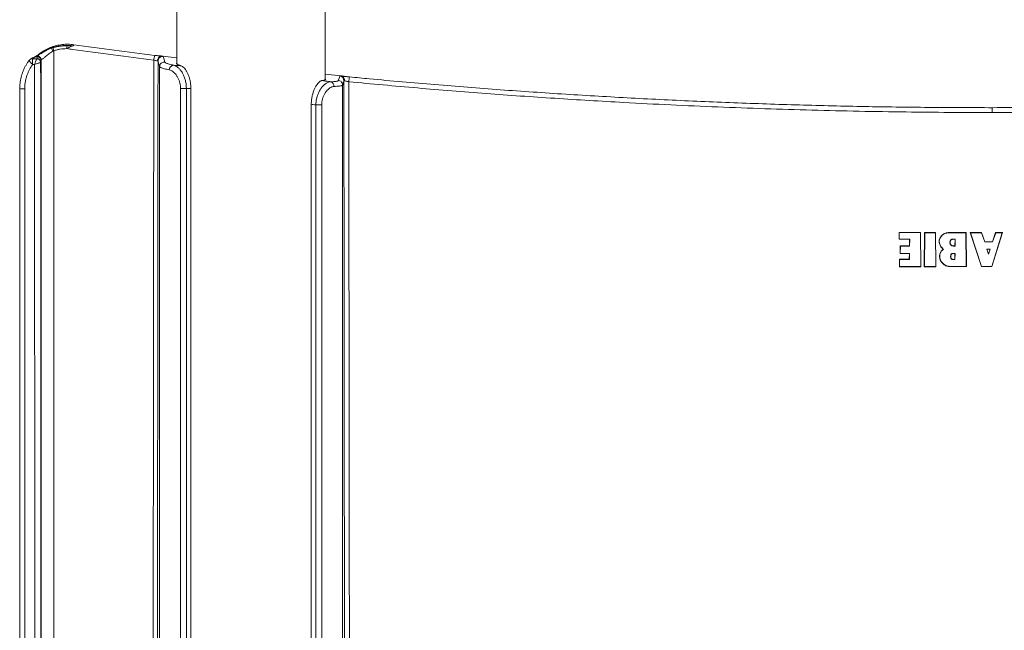
# Model space of a CAD drawing. Units: millimetres. Extents: x -1132 to 1407, y -1151 to 1364.
# Drawn here: x -62 to 150, y 1081 to 1213 of the extents above; entities that cross this region are included whole.
import ezdxf

# ---------------------------------------------------------------- set-up
doc = ezdxf.new("R2010")
doc.units = ezdxf.units.MM

msp = doc.modelspace()

# ---------------------------------------------------------------- linework, layer by layer
at = {"color": 7, "linetype": 'Continuous', "lineweight": 0}
for p, q in [((-28.26, 1241.29), (-28.26, 1203.61)), ((3.74, 1200.21), (3.74, 1241.29)), ((-50.53, 1207.78), (-50.53, 1207.78)), ((-58.59, 1205.34), (-58.58, 1205.34)), ((-58.22, 1205.59), (-58.2, 1205.61)), ((-58.16, 1205.64), (-58.2, 1205.61)), ((-55.35, 1207.05), (-55.03, 1207.15)), ((-54.86, 1205.5), (-54.86, 1206.48)), ((-28.26, 1204.94), (-31.38, 1205.32)), ((-59.4, 1204.77), (-59.4, 1204.76)), ((-58.4, 1205.17), (-58.67, 1205.19)), ((-58.41, 1205.23), (-58.5, 1205.3)), ((-58.49, 1204.76), (-58.48, 1204.76)), ((-58.48, 1204.76), (-58.4, 1205.17)), ((-58.4, 1205.17), (-58.41, 1205.23)), ((-57.69, 1203.96), (-57.7, 1203.96)), ((-57.6, 1204.37), (-57.69, 1203.96)), ((-57.59, 1204.43), (-57.6, 1204.37)), ((-57.58, 1204.51), (-57.59, 1204.43)), ((-28.36, 1203.74), (-28.26, 1203.78)), ((-32.01, 914.39), (-32.01, 1203.05)), ((-32.01, 1203.05), (-32.01, 1203.05)), ((7.16, 1201.05), (3.74, 1201.39)), ((3.74, 1200.38), (3.84, 1200.33)), ((7.49, 914.39), (7.49, 1199.07)), ((7.49, 1199.07), (7.49, 1199.07)), ((-62.21, 1198.54), (-62.21, 1198.32)), ((-27.49, 918.52), (-27.49, 1198.36)), ((-26.23, 1198.36), (-27.49, 1198.36)), ((-26.23, 1198.36), (-26.23, 918.52)), ((-25.26, 1198.3), (-26.23, 1198.36)), ((-25.26, 918.51), (-25.26, 1198.3)), ((0.74, 918.51), (0.74, 1194.92)), ((1.72, 918.52), (1.72, 1194.78)), ((2.98, 1194.78), (1.72, 1194.78)), ((2.98, 1194.78), (2.98, 918.52)), ((127.63, 1165.81), (127.65, 1167.29)), ((127.65, 1167.29), (132.29, 1167.28)), ((127.65, 1167.29), (127.69, 1167.25)), ((127.67, 1165.85), (127.69, 1167.25)), ((127.69, 1167.25), (132.25, 1167.24)), ((132.29, 1167.28), (132.25, 1167.24)), ((132.25, 1167.24), (132.33, 1159.95)), ((132.29, 1167.28), (132.37, 1159.91)), ((133.08, 1159.91), (133.16, 1167.27)), ((133.12, 1159.95), (133.2, 1167.24)), ((133.16, 1167.27), (135.53, 1167.27)), ((133.16, 1167.27), (133.2, 1167.24)), ((133.2, 1167.24), (135.49, 1167.23)), ((135.53, 1167.27), (135.49, 1167.23)), ((135.49, 1167.23), (135.57, 1159.95)), ((135.53, 1167.27), (135.61, 1159.91)), ((138.42, 1167.27), (142.09, 1167.26)), ((138.42, 1167.27), (138.42, 1167.23)), ((138.42, 1167.23), (142.05, 1167.22)), ((142.09, 1167.26), (142.05, 1167.22)), ((142.05, 1167.22), (142.13, 1159.96)), ((142.09, 1167.26), (142.17, 1159.92)), ((142.99, 1167.26), (145.47, 1167.26)), ((145.4, 1159.92), (142.99, 1167.26)), ((142.99, 1167.26), (143.05, 1167.22)), ((143.05, 1167.22), (145.44, 1167.22)), ((145.43, 1159.96), (143.05, 1167.22)), ((145.47, 1167.26), (145.44, 1167.22)), ((145.44, 1167.22), (146.13, 1165.25)), ((145.47, 1167.26), (146.16, 1165.29)), ((149.9, 1167.22), (147.66, 1159.96)), ((149.95, 1167.26), (147.69, 1159.92)), ((147.82, 1165.29), (148.47, 1167.26)), ((147.84, 1165.25), (148.5, 1167.22)), ((148.47, 1167.26), (149.95, 1167.26)), ((148.47, 1167.26), (148.5, 1167.22)), ((148.5, 1167.22), (149.9, 1167.22)), ((149.95, 1167.26), (149.9, 1167.22)), ((127.63, 1165.81), (127.67, 1165.85)), ((129.9, 1165.81), (127.63, 1165.81)), ((129.94, 1165.85), (127.67, 1165.85)), ((129.88, 1164.39), (129.9, 1165.81)), ((129.9, 1165.81), (129.94, 1165.85)), ((129.92, 1164.35), (129.94, 1165.85)), ((136.26, 1165.36), (136.31, 1165.36)), ((136.53, 1166.19), (136.56, 1166.17)), ((138.63, 1165), (138.63, 1165.29)), ((138.67, 1165.29), (138.63, 1165.29)), ((138.67, 1165.01), (138.63, 1165)), ((138.67, 1165.01), (138.67, 1165.29)), ((139.25, 1165.87), (139.76, 1165.87)), ((139.25, 1165.83), (139.25, 1165.87)), ((139.25, 1165.83), (139.72, 1165.83)), ((139.72, 1165.83), (139.71, 1164.38)), ((139.72, 1165.83), (139.76, 1165.87)), ((139.76, 1165.87), (139.75, 1164.34)), ((146.16, 1165.29), (146.13, 1165.25)), ((146.13, 1165.25), (147.84, 1165.25)), ((146.16, 1165.29), (147.82, 1165.29)), ((147.82, 1165.29), (147.84, 1165.25)), ((127.86, 1162.72), (127.88, 1164.4)), ((127.88, 1164.4), (129.88, 1164.39)), ((127.88, 1164.4), (127.92, 1164.36)), ((127.9, 1162.76), (127.92, 1164.36)), ((127.92, 1164.36), (129.92, 1164.35)), ((129.88, 1164.39), (129.92, 1164.35)), ((137.18, 1163.68), (137.25, 1163.68)), ((139.39, 1164.38), (139.39, 1164.34)), ((139.71, 1164.38), (139.39, 1164.38)), ((139.75, 1164.34), (139.39, 1164.34)), ((139.71, 1164.38), (139.75, 1164.34)), ((146.97, 1162.62), (146.59, 1163.72)), ((146.59, 1163.72), (147.34, 1163.72)), ((146.61, 1163.68), (147.28, 1163.68)), ((147.28, 1163.68), (146.95, 1162.68)), ((147.34, 1163.72), (146.97, 1162.62)), ((147.28, 1163.68), (147.34, 1163.72)), ((127.7, 1159.9), (127.72, 1161.51)), ((127.72, 1161.51), (129.85, 1161.51)), ((127.72, 1161.51), (127.76, 1161.47)), ((127.74, 1159.94), (127.76, 1161.47)), ((127.76, 1161.47), (129.89, 1161.47)), ((127.86, 1162.72), (127.9, 1162.76)), ((129.86, 1162.72), (127.86, 1162.72)), ((129.9, 1162.76), (127.9, 1162.76)), ((129.85, 1161.51), (129.86, 1162.72)), ((129.85, 1161.51), (129.89, 1161.47)), ((129.86, 1162.72), (129.9, 1162.76)), ((129.89, 1161.47), (129.9, 1162.76)), ((136.42, 1161.76), (136.46, 1161.76)), ((138.84, 1162.41), (138.8, 1162.42)), ((138.85, 1161.8), (138.81, 1161.79)), ((139.25, 1162.78), (139.73, 1162.78)), ((139.25, 1162.74), (139.25, 1162.78)), ((139.25, 1162.74), (139.69, 1162.74)), ((139.25, 1161.49), (139.25, 1161.45)), ((139.67, 1161.49), (139.25, 1161.49)), ((139.71, 1161.45), (139.25, 1161.45)), ((139.69, 1162.74), (139.67, 1161.49)), ((139.67, 1161.49), (139.71, 1161.45)), ((139.69, 1162.74), (139.73, 1162.78)), ((139.73, 1162.78), (139.71, 1161.45)), ((127.7, 1159.9), (127.74, 1159.94)), ((132.37, 1159.91), (127.7, 1159.9)), ((132.33, 1159.95), (127.74, 1159.94)), ((132.37, 1159.91), (132.33, 1159.95)), ((133.08, 1159.91), (133.12, 1159.95)), ((135.61, 1159.91), (133.08, 1159.91)), ((135.57, 1159.95), (133.12, 1159.95)), ((135.61, 1159.91), (135.57, 1159.95)), ((142.13, 1159.96), (138.72, 1159.96)), ((138.72, 1159.92), (138.72, 1159.96)), ((142.17, 1159.92), (138.72, 1159.92)), ((142.17, 1159.92), (142.13, 1159.96)), ((145.4, 1159.92), (145.43, 1159.96)), ((147.69, 1159.92), (145.4, 1159.92)), ((147.66, 1159.96), (145.43, 1159.96)), ((147.69, 1159.92), (147.66, 1159.96))]:
    msp.add_line(p, q, dxfattribs=at)
at = {"color": 7, "linetype": 'Continuous', "lineweight": 0, "flags": 128}
for points in [[(-58.99, 1203.52), (-59.03, 1203.52), (-59.41, 1203.52)], [(-31.23, 1205.25), (-31.19, 1205.1), (-31.03, 1204.52), (-30.89, 1204.04)], [(6.59, 1200.06), (6.63, 1200.2), (6.8, 1200.74), (6.88, 1201)], [(147.74, 1193.15), (147.74, 1193.36), (147.74, 1193.56), (147.74, 1193.74), (147.74, 1193.9), (147.74, 1194.03), (147.74, 1194.13), (147.74, 1194.18), (147.74, 1194.19)]]:
    msp.add_lwpolyline(points, dxfattribs=at)
at = {"color": 7, "linetype": 'Continuous', "lineweight": 0}
for centre, radius, start, end in [((-45.37, 1207.03), 6.65, 175.4834, 180.8279), ((-61.4, 1212.58), 8.19, 317.5443, 318.4248), ((-18.22, 1221.31), 39.77, 201.012, 202.0599), ((-59.41, 1203.77), 0.992, 89.6057, 143.0364), ((-59.11, 1209.25), 4.08, 276.1536, 279.828), ((-58.5, 1203.95), 0.806, 0.3515, 88.9957), ((-58.48, 1203.96), 0.8, 0.1724, 90.0008), ((-58.39, 1204.43), 0.799, 0.3133, 91.5367), ((-58.4, 1204.37), 0.8, 0.1707, 90.0025), ((-31.35, 1204.25), 1, 83.2301, 179.8206), ((-28.94, 1202.35), 0.99, 91.4288, 180.0763), ((4.72, 1198.83), 0.968, 357.3824, 78.5379), ((6.78, 1200.01), 1, 0.1493, 84.7128), ((-61.4, 1204.7), 6.43, 262.6919, 272.4152)]:
    msp.add_arc(centre, radius, start, end, dxfattribs=at)
at = {"color": 8, "linetype": 'Continuous', "lineweight": 0}
for centre, radius, start, end in [((-50.16, 1207.51), 0.463, 143.4896, 176.7565), ((-29.75, 1204.29), 3.52, 160.2118, 177.3131), ((-59.41, 1203.79), 0.977, 89.2718, 122.1694), ((13.31, 1199.64), 4.47, 164.6318, 178.0497)]:
    msp.add_arc(centre, radius, start, end, dxfattribs=at)
at = {"color": 7, "linetype": 'Continuous', "lineweight": 0}
for points, knots in [([(-50.53, 1207.78), (-50.73, 1207.8), (-51.14, 1207.85), (-51.76, 1207.88), (-52.4, 1207.87), (-53.03, 1207.81), (-53.66, 1207.72), (-54.28, 1207.59), (-54.89, 1207.42), (-55.48, 1207.21), (-56.07, 1206.96), (-56.63, 1206.67), (-57.18, 1206.35), (-57.6, 1206.08), (-57.82, 1205.9), (-57.88, 1205.86)], [0, 0, 0, 0, 0.076973, 0.158383, 0.239957, 0.321572, 0.403101, 0.484442, 0.565367, 0.646031, 0.727197, 0.808596, 0.890192, 0.971948, 1, 1, 1, 1]), ([(-55.27, 1207.14), (-55.05, 1207.2), (-54.51, 1207.34), (-53.63, 1207.51), (-52.63, 1207.6), (-51.62, 1207.62), (-50.95, 1207.56), (-50.62, 1207.53)], [0, 0, 0, 0, 0.146964, 0.360258, 0.575268, 0.786811, 1, 1, 1, 1]), ([(-55.03, 1207.15), (-54.79, 1207.21), (-54.3, 1207.33), (-53.54, 1207.45), (-52.78, 1207.53), (-52.26, 1207.55), (-52.01, 1207.55)], [0, 0, 0, 0, 0.2477746, 0.4955547, 0.7477768, 1, 1, 1, 1]), ([(-50.62, 1207.53), (-50.63, 1207.53), (-50.79, 1207.48), (-51.12, 1207.37), (-51.58, 1207.16), (-51.88, 1207.01), (-52.03, 1206.93)], [0, 0, 0, 0, 0.014655, 0.347555, 0.689704, 1, 1, 1, 1]), ([(-52.01, 1207.55), (-51.86, 1207.55), (-51.41, 1207.55), (-50.95, 1207.55), (-50.63, 1207.53), (-50.62, 1207.53)], [0, 0, 0, 0, 0.307528, 0.983898, 1, 1, 1, 1]), ([(-50.53, 1207.78), (-47.62, 1207.38), (-41.8, 1206.59), (-35.98, 1205.85), (-33.06, 1205.48)], [0, 0, 0, 0, 0.4999871, 1, 1, 1, 1]), ([(-58.6, 1205.35), (-58.72, 1205.29), (-59.01, 1205.15), (-59.43, 1204.92), (-59.75, 1204.73), (-59.91, 1204.63), (-59.93, 1204.61)], [0, 0, 0, 0, 0.250595, 0.589252, 0.941949, 1, 1, 1, 1]), ([(-58.23, 1205.59), (-58.26, 1205.56), (-58.37, 1205.48), (-58.49, 1205.4), (-58.57, 1205.36), (-58.58, 1205.35)], [0, 0, 0, 0, 0.294195, 0.861266, 1, 1, 1, 1]), ([(-58.5, 1205.3), (-58.51, 1205.31), (-58.53, 1205.32), (-58.49, 1205.36), (-58.38, 1205.42), (-58.25, 1205.49), (-58.08, 1205.59), (-57.88, 1205.7), (-57.65, 1205.84), (-57.36, 1206.02), (-56.99, 1206.24), (-56.48, 1206.54), (-55.93, 1206.83), (-55.54, 1206.98), (-55.35, 1207.05)], [0, 0, 0, 0, 0.080882, 0.161703, 0.239342, 0.316912, 0.353395, 0.430532, 0.507735, 0.540599, 0.654466, 0.768544, 0.884327, 1, 1, 1, 1]), ([(-58.5, 1205.3), (-58.45, 1205.3), (-58.33, 1205.31), (-58.16, 1205.28), (-58, 1205.22), (-57.86, 1205.12), (-57.74, 1204.99), (-57.65, 1204.84), (-57.59, 1204.68), (-57.58, 1204.57), (-57.58, 1204.51)], [0, 0, 0, 0, 0.125015, 0.250014, 0.375011, 0.500009, 0.625003, 0.750004, 0.875002, 1, 1, 1, 1]), ([(-55.08, 1206.37), (-55.23, 1206.29), (-55.51, 1206.12), (-55.9, 1205.82), (-56.27, 1205.52), (-56.61, 1205.23), (-56.91, 1204.99), (-57.15, 1204.81), (-57.35, 1204.68), (-57.49, 1204.59), (-57.56, 1204.55), (-57.58, 1204.51), (-57.58, 1204.51), (-57.58, 1204.51)], [0, 0, 0, 0, 0.112713, 0.225667, 0.344375, 0.462969, 0.561263, 0.659408, 0.754863, 0.850336, 0.925148, 0.999986, 1, 1, 1, 1]), ([(-54.86, 1206.48), (-54.86, 1206.48), (-54.94, 1206.46), (-55.01, 1206.42), (-55.08, 1206.37)], [0, 0, 0, 0, 0.000244, 1, 1, 1, 1]), ([(-55.03, 1207.15), (-55.02, 1207.11), (-55.01, 1207.03), (-54.97, 1206.86), (-54.92, 1206.68), (-54.88, 1206.55), (-54.86, 1206.48)], [0, 0, 0, 0, 0.250005, 0.499999, 0.750002, 1, 1, 1, 1]), ([(-52.03, 1206.93), (-52.26, 1206.93), (-52.74, 1206.91), (-53.45, 1206.82), (-54.16, 1206.69), (-54.62, 1206.55), (-54.86, 1206.48)], [0, 0, 0, 0, 0.247113, 0.494235, 0.747109, 1, 1, 1, 1]), ([(-54.86, 1205.5), (-54.85, 1190.15), (-54.84, 1159.44), (-54.83, 1113.41), (-54.82, 1067.38), (-54.81, 1036.72), (-54.8, 1021.39)], [0, 0, 0, 0, 0.2499999, 0.4999999, 0.7499999, 1, 1, 1, 1]), ([(-33.27, 1204.46), (-36.19, 1204.83), (-42.02, 1205.57), (-48.27, 1206.41), (-51.6, 1206.87), (-52.03, 1206.93)], [0, 0, 0, 0, 0.4660805, 0.9321851, 1, 1, 1, 1]), ([(-32.78, 1205.45), (-32.82, 1205.45), (-32.92, 1205.46), (-33.01, 1205.48), (-33.07, 1205.48)], [0, 0, 0, 0, 0.438909, 1, 1, 1, 1]), ([(-31.49, 1205.33), (-31.51, 1205.33), (-31.54, 1205.33), (-31.64, 1205.34), (-31.77, 1205.35), (-31.94, 1205.36), (-32.15, 1205.38), (-32.38, 1205.4), (-32.6, 1205.43), (-32.73, 1205.44), (-32.78, 1205.45)], [0, 0, 0, 0, 0.085104, 0.204314, 0.33377, 0.474565, 0.620729, 0.769054, 0.920096, 1, 1, 1, 1]), ([(-31.44, 1205.33), (-31.54, 1205.33), (-31.74, 1205.32), (-32.03, 1205.17), (-32.26, 1204.94), (-32.41, 1204.65), (-32.44, 1204.43), (-32.44, 1204.32), (-32.44, 1204.32)], [0, 0, 0, 0, 0.202292, 0.404592, 0.606744, 0.808997, 0.991399, 1, 1, 1, 1]), ([(-31.44, 1205.33), (-31.41, 1205.32), (-31.34, 1205.3), (-31.26, 1205.27), (-31.24, 1205.25), (-31.23, 1205.25)], [0, 0, 0, 0, 0.221614, 0.605237, 1, 1, 1, 1]), ([(-31.38, 1205.32), (-31.39, 1205.32), (-31.41, 1205.33), (-31.43, 1205.33), (-31.44, 1205.33)], [0, 0, 0, 0, 0.675984, 1, 1, 1, 1]), ([(-60.2, 1204.37), (-60.24, 1204.31), (-60.41, 1204.09), (-60.68, 1203.67), (-61.01, 1203.12), (-61.29, 1202.55), (-61.54, 1201.96), (-61.75, 1201.36), (-61.93, 1200.75), (-62.06, 1200.12), (-62.15, 1199.49), (-62.2, 1198.96), (-62.21, 1198.65), (-62.21, 1198.54)], [0, 0, 0, 0, 0.032999, 0.134913, 0.236925, 0.339015, 0.441185, 0.543259, 0.64467, 0.746073, 0.847559, 0.94913, 1, 1, 1, 1]), ([(-59.41, 1203.52), (-59.64, 1203.18), (-60, 1202.65), (-60.36, 1201.89), (-60.62, 1201.26), (-60.83, 1200.58), (-61, 1199.83), (-61.11, 1199.06), (-61.12, 1198.54), (-61.13, 1198.28)], [0, 0, 0, 0, 0.223299, 0.337329, 0.451361, 0.586434, 0.721504, 0.860753, 1, 1, 1, 1]), ([(-59.41, 1203.52), (-59.41, 1203.53), (-59.49, 1203.6), (-59.67, 1203.76), (-59.9, 1203.98), (-60.08, 1204.18), (-60.19, 1204.32), (-60.2, 1204.35), (-60.2, 1204.37)], [0, 0, 0, 0, 0.003982, 0.175545, 0.392716, 0.595491, 0.795165, 1, 1, 1, 1]), ([(-59.41, 1203.52), (-59.41, 1203.53), (-59.42, 1203.63), (-59.43, 1203.87), (-59.45, 1204.21), (-59.44, 1204.5), (-59.43, 1204.7), (-59.41, 1204.74), (-59.4, 1204.76)], [0, 0, 0, 0, 0.003983, 0.175563, 0.392704, 0.595459, 0.795137, 1, 1, 1, 1]), ([(-58.67, 1205.19), (-58.73, 1205.16), (-58.99, 1205.02), (-59.22, 1204.87), (-59.4, 1204.77)], [0, 0, 0, 0, 0.224319, 1, 1, 1, 1]), ([(-59.4, 1204.76), (-59.24, 1204.76), (-58.94, 1204.76), (-58.63, 1204.76), (-58.49, 1204.76)], [0, 0, 0, 0, 0.520285, 1, 1, 1, 1]), ([(-58.99, 1203.52), (-58.99, 1203.52), (-58.96, 1203.62), (-58.91, 1203.76), (-58.82, 1204.02), (-58.72, 1204.28), (-58.61, 1204.54), (-58.53, 1204.7), (-58.5, 1204.74), (-58.49, 1204.76)], [0, 0, 0, 0, 0.003786, 0.169039, 0.236096, 0.445102, 0.663152, 0.826032, 1, 1, 1, 1]), ([(-58.99, 1203.52), (-58.99, 1203.52), (-58.89, 1203.55), (-58.75, 1203.6), (-58.49, 1203.69), (-58.22, 1203.78), (-57.95, 1203.87), (-57.77, 1203.93), (-57.72, 1203.95), (-57.7, 1203.96)], [0, 0, 0, 0, 0.003794, 0.169041, 0.236094, 0.445104, 0.663155, 0.826035, 1, 1, 1, 1]), ([(-58.87, 958.85), (-58.87, 959.65), (-58.87, 963.63), (-58.88, 973.99), (-58.9, 989.93), (-58.92, 1011.19), (-58.93, 1034.59), (-58.95, 1060.13), (-58.96, 1085.68), (-58.98, 1111.24), (-58.98, 1136.81), (-58.99, 1160.71), (-58.99, 1182.95), (-58.99, 1196.66), (-58.99, 1203.52)], [0, 0, 0, 0, 0.009788, 0.048939, 0.127242, 0.205546, 0.309967, 0.414392, 0.518818, 0.623245, 0.72767, 0.832091, 0.916045, 1, 1, 1, 1]), ([(-57.69, 1203.96), (-57.68, 1195.79), (-57.68, 1179.44), (-57.68, 1154.92), (-57.67, 1130.4), (-57.66, 1105.9), (-57.65, 1081.39), (-57.64, 1056.89), (-57.62, 1032.39), (-57.6, 1007.9), (-57.58, 983.43), (-57.57, 967.12), (-57.56, 958.96)], [0, 0, 0, 0, 0.09996, 0.199922, 0.299885, 0.399847, 0.499806, 0.599844, 0.699883, 0.799923, 0.899963, 1, 1, 1, 1]), ([(-57.53, 1021.26), (-57.53, 1036.52), (-57.55, 1067.04), (-57.57, 1112.85), (-57.58, 1158.67), (-57.58, 1189.23), (-57.58, 1204.51)], [0, 0, 0, 0, 0.250011, 0.500005, 0.749996, 1, 1, 1, 1]), ([(-33.47, 1021.3), (-33.46, 1028.97), (-33.44, 1044.31), (-33.41, 1067.33), (-33.38, 1090.36), (-33.36, 1112.62), (-33.33, 1134.1), (-33.31, 1156.17), (-33.29, 1179.63), (-33.28, 1196.18), (-33.27, 1204.46)], [0, 0, 0, 0, 0.125756, 0.251512, 0.377276, 0.50304, 0.616053, 0.729068, 0.864533, 1, 1, 1, 1]), ([(-32.44, 1204.32), (-32.45, 1204.32), (-32.51, 1204.32), (-32.66, 1204.33), (-32.94, 1204.38), (-33.16, 1204.43), (-33.27, 1204.46)], [0, 0, 0, 0, 0.050638, 0.363334, 0.680078, 1, 1, 1, 1]), ([(-32.35, 1204.25), (-32.36, 1196.68), (-32.37, 1181.52), (-32.39, 1158.79), (-32.41, 1136.06), (-32.44, 1113.24), (-32.46, 1090.31), (-32.49, 1067.28), (-32.52, 1044.26), (-32.54, 1028.92), (-32.55, 1021.24)], [0, 0, 0, 0, 0.124134, 0.248268, 0.37241, 0.496551, 0.62241, 0.748268, 0.874134, 1, 1, 1, 1]), ([(-32.35, 1204.25), (-32.37, 1204.27), (-32.38, 1204.29), (-32.43, 1204.31), (-32.44, 1204.32)], [0, 0, 0, 0, 0.826109, 1, 1, 1, 1]), ([(-32.01, 1203.05), (-32.01, 1203.05), (-32.01, 1203.05), (-32.18, 1203.65), (-32.35, 1204.25)], [0, 0, 0, 0, 0.000003, 1, 1, 1, 1]), ([(-30.89, 1204.04), (-30.9, 1204.04), (-31.01, 1204.05), (-31.24, 1204.04), (-31.54, 1203.91), (-31.8, 1203.69), (-31.97, 1203.39), (-31.99, 1203.16), (-32.01, 1203.05)], [0, 0, 0, 0, 0.025461, 0.200904, 0.400683, 0.600457, 0.800232, 1, 1, 1, 1]), ([(-30.89, 1204.04), (-30.87, 1204.01), (-30.84, 1203.94), (-30.62, 1203.82), (-30.32, 1203.71), (-29.96, 1203.59), (-29.51, 1203.47), (-29.14, 1203.38), (-28.96, 1203.34)], [0, 0, 0, 0, 0.19704, 0.396547, 0.54526, 0.693974, 0.846987, 1, 1, 1, 1]), ([(-28.96, 1203.34), (-28.81, 1203.3), (-28.52, 1203.2), (-28.08, 1202.91), (-27.65, 1202.5), (-27.24, 1201.98), (-26.89, 1201.36), (-26.59, 1200.65), (-26.37, 1199.86), (-26.25, 1199.09), (-26.24, 1198.58), (-26.23, 1198.36)], [0, 0, 0, 0, 0.111447, 0.2229, 0.334059, 0.445229, 0.559319, 0.67341, 0.791275, 0.909129, 1, 1, 1, 1]), ([(-28.96, 1203.34), (-28.85, 1203.33), (-28.31, 1203.3), (-27.77, 1203.26), (-27.35, 1203.23)], [0, 0, 0, 0, 0.214057, 1, 1, 1, 1]), ([(-27.35, 1203.23), (-27.46, 1203.27), (-27.7, 1203.35), (-27.98, 1203.45), (-28.19, 1203.56), (-28.33, 1203.66), (-28.35, 1203.72), (-28.36, 1203.74)], [0, 0, 0, 0, 0.175989, 0.379765, 0.583539, 0.79177, 1, 1, 1, 1]), ([(-27.35, 1203.23), (-27.25, 1203.19), (-27.06, 1203.11), (-26.74, 1202.83), (-26.41, 1202.43), (-26.1, 1201.92), (-25.81, 1201.32), (-25.57, 1200.63), (-25.39, 1199.87), (-25.28, 1199.08), (-25.26, 1198.55), (-25.26, 1198.3)], [0, 0, 0, 0, 0.1114294, 0.2228376, 0.3343253, 0.4458234, 0.5565573, 0.667303, 0.7810087, 0.8947176, 1, 1, 1, 1]), ([(-29.93, 1202.35), (-30.12, 1202.39), (-30.5, 1202.48), (-30.98, 1202.6), (-31.38, 1202.71), (-31.71, 1202.83), (-31.96, 1202.95), (-31.99, 1203.02), (-32.01, 1203.05)], [0, 0, 0, 0, 0.148915, 0.297831, 0.451047, 0.604263, 0.800911, 1, 1, 1, 1]), ([(-27.49, 1198.36), (-27.5, 1198.54), (-27.51, 1198.95), (-27.63, 1199.57), (-27.83, 1200.2), (-28.11, 1200.77), (-28.43, 1201.26), (-28.79, 1201.68), (-29.17, 1202), (-29.55, 1202.24), (-29.8, 1202.31), (-29.93, 1202.35)], [0, 0, 0, 0, 0.087643, 0.202284, 0.316972, 0.430352, 0.543764, 0.656721, 0.769687, 0.88484, 1, 1, 1, 1]), ([(7.22, 1201.05), (7.21, 1201.05), (7.19, 1201.05), (7.17, 1201.05), (7.16, 1201.05)], [0, 0, 0, 0, 0.669579, 1, 1, 1, 1]), ([(0.74, 1194.92), (0.75, 1195.21), (0.77, 1195.78), (0.9, 1196.61), (1.1, 1197.39), (1.36, 1198.11), (1.67, 1198.73), (2, 1199.25), (2.34, 1199.64), (2.63, 1199.88), (2.87, 1200.01), (2.99, 1200.04), (3.05, 1200.05)], [0, 0, 0, 0, 0.107024, 0.214047, 0.321069, 0.428089, 0.535105, 0.642123, 0.749032, 0.855955, 0.927975, 1, 1, 1, 1]), ([(1.72, 1194.78), (1.74, 1195.06), (1.77, 1195.61), (1.94, 1196.42), (2.19, 1197.18), (2.52, 1197.88), (2.91, 1198.49), (3.35, 1199), (3.82, 1199.39), (4.24, 1199.63), (4.61, 1199.75), (4.81, 1199.77), (4.92, 1199.78)], [0, 0, 0, 0, 0.1059, 0.211799, 0.317802, 0.423807, 0.530335, 0.636861, 0.744163, 0.851462, 0.925731, 1, 1, 1, 1]), ([(3.84, 1200.33), (3.84, 1200.3), (3.83, 1200.26), (3.75, 1200.21), (3.62, 1200.16), (3.41, 1200.1), (3.19, 1200.07), (3.05, 1200.05)], [0, 0, 0, 0, 0.17831, 0.35662, 0.537249, 0.717878, 1, 1, 1, 1]), ([(3.05, 1200.05), (3.53, 1199.98), (4.15, 1199.89), (4.78, 1199.8), (4.92, 1199.78)], [0, 0, 0, 0, 0.773306, 1, 1, 1, 1]), ([(4.92, 1199.78), (5.08, 1199.79), (5.41, 1199.8), (5.82, 1199.83), (6.15, 1199.87), (6.39, 1199.92), (6.56, 1199.99), (6.58, 1200.04), (6.59, 1200.06)], [0, 0, 0, 0, 0.1589953, 0.3179916, 0.481617, 0.6452427, 0.8218624, 1, 1, 1, 1]), ([(7.49, 1199.07), (7.48, 1199.04), (7.46, 1198.99), (7.29, 1198.93), (7.03, 1198.88), (6.68, 1198.84), (6.24, 1198.8), (5.88, 1198.79), (5.69, 1198.79)], [0, 0, 0, 0, 0.176095, 0.35369, 0.512952, 0.672215, 0.836107, 1, 1, 1, 1]), ([(7.49, 1199.07), (7.48, 1199.18), (7.46, 1199.41), (7.29, 1199.71), (7.03, 1199.93), (6.8, 1200.03), (6.64, 1200.06), (6.6, 1200.06), (6.59, 1200.06)], [0, 0, 0, 0, 0.228266, 0.456536, 0.684802, 0.913095, 0.970879, 1, 1, 1, 1]), ([(6.88, 1201), (6.89, 1201.01), (6.91, 1201.03), (7.03, 1201.04), (7.15, 1201.04), (7.22, 1201.05)], [0, 0, 0, 0, 0.361881, 0.675517, 1, 1, 1, 1]), ([(7.94, 1200.03), (7.94, 1200.04), (7.94, 1200.08), (7.94, 1200.23), (7.88, 1200.49), (7.72, 1200.77), (7.5, 1200.97), (7.31, 1201.02), (7.22, 1201.05)], [0, 0, 0, 0, 0.009877, 0.08698, 0.31546, 0.54362, 0.771815, 1, 1, 1, 1]), ([(8.59, 1200.86), (8.52, 1200.87), (8.35, 1200.89), (8.1, 1200.92), (7.86, 1200.95), (7.64, 1200.98), (7.45, 1201.01), (7.32, 1201.03), (7.27, 1201.04), (7.25, 1201.04)], [0, 0, 0, 0, 0.1403035, 0.3025426, 0.463116, 0.6235651, 0.782195, 0.9373753, 1, 1, 1, 1]), ([(7.78, 1200.01), (7.64, 1199.54), (7.49, 1199.07), (7.49, 1199.07), (7.49, 1199.07)], [0, 0, 0, 0, 0.999996, 1, 1, 1, 1]), ([(7.94, 1200.03), (7.94, 1200.03), (7.88, 1200.03), (7.8, 1200.03), (7.79, 1200.01), (7.78, 1200.01)], [0, 0, 0, 0, 0.006901, 0.620112, 1, 1, 1, 1]), ([(7.98, 1021.09), (7.97, 1028.58), (7.95, 1043.55), (7.92, 1066.03), (7.89, 1088.5), (7.87, 1110.91), (7.84, 1133.24), (7.82, 1155.49), (7.8, 1177.75), (7.79, 1192.59), (7.78, 1200.01)], [0, 0, 0, 0, 0.125665, 0.251329, 0.377001, 0.502673, 0.627001, 0.751329, 0.875665, 1, 1, 1, 1]), ([(8.84, 1199.79), (8.75, 1199.81), (8.58, 1199.84), (8.32, 1199.91), (8.1, 1199.97), (7.99, 1200.02), (7.94, 1200.03)], [0, 0, 0, 0, 0.271097, 0.46756, 0.788199, 1, 1, 1, 1]), ([(9, 1200.82), (8.97, 1200.83), (8.85, 1200.84), (8.71, 1200.85), (8.61, 1200.86), (8.59, 1200.86)], [0, 0, 0, 0, 0.232145, 0.906558, 1, 1, 1, 1]), ([(8.84, 1199.79), (8.85, 1192.39), (8.86, 1177.6), (8.88, 1155.41), (8.9, 1133.22), (8.93, 1111.33), (8.95, 1089.73), (8.98, 1067.65), (9.01, 1044.78), (9.03, 1029.02), (9.04, 1021.14)], [0, 0, 0, 0, 0.1241379, 0.2482759, 0.3724212, 0.4965663, 0.6158427, 0.7351209, 0.8675594, 1, 1, 1, 1]), ([(147.74, 1193.15), (144.65, 1193.16), (138.46, 1193.17), (128.88, 1193.26), (119, 1193.42), (108.83, 1193.66), (98.66, 1193.96), (88.5, 1194.34), (78.33, 1194.79), (66.61, 1195.39), (53.32, 1196.19), (38.48, 1197.23), (23.65, 1198.41), (13.78, 1199.33), (8.84, 1199.79)], [0, 0, 0, 0, 0.066723, 0.133451, 0.206532, 0.279615, 0.352696, 0.425822, 0.498949, 0.572074, 0.679025, 0.785976, 0.892988, 1, 1, 1, 1]), ([(147.74, 1194.2), (147.5, 1194.2), (144.8, 1194.2), (139.92, 1194.21), (132.96, 1194.26), (126.21, 1194.34), (119.29, 1194.46), (112.33, 1194.61), (105.24, 1194.8), (98.14, 1195.03), (91.06, 1195.29), (83.97, 1195.58), (76.89, 1195.91), (69.81, 1196.27), (62.74, 1196.67), (55.67, 1197.1), (48.61, 1197.56), (41.54, 1198.06), (34.48, 1198.6), (27.42, 1199.17), (20.36, 1199.77), (14.22, 1200.33), (10.43, 1200.69), (9, 1200.83)], [0, 0, 0, 0, 0.005364, 0.058195, 0.10524, 0.155673, 0.20368, 0.254753, 0.305809, 0.356852, 0.407883, 0.458905, 0.509921, 0.560932, 0.611939, 0.662865, 0.713806, 0.764773, 0.815769, 0.866792, 0.917844, 0.968923, 1, 1, 1, 1]), ([(286.49, 1200.83), (284.75, 1200.66), (280.66, 1200.27), (274.21, 1199.69), (267.14, 1199.09), (260.07, 1198.53), (253, 1197.99), (245.93, 1197.5), (238.86, 1197.04), (231.79, 1196.61), (224.72, 1196.22), (217.65, 1195.86), (210.57, 1195.54), (203.49, 1195.25), (196.41, 1195), (189.32, 1194.78), (182.22, 1194.59), (175.13, 1194.44), (168.28, 1194.33), (161.57, 1194.25), (154.86, 1194.21), (150.22, 1194.2), (147.8, 1194.2), (147.74, 1194.2)], [0, 0, 0, 0, 0.037678, 0.08881, 0.139915, 0.190992, 0.242042, 0.293066, 0.344062, 0.395031, 0.445973, 0.496902, 0.547901, 0.598905, 0.649917, 0.700939, 0.751973, 0.803022, 0.854089, 0.899812, 0.947781, 0.998874, 1, 1, 1, 1]), ([(147.74, 1193.15), (150.84, 1193.16), (157.03, 1193.17), (166.61, 1193.26), (176.49, 1193.42), (186.66, 1193.66), (196.83, 1193.96), (206.99, 1194.34), (217.16, 1194.79), (228.88, 1195.39), (242.17, 1196.19), (257.01, 1197.23), (271.84, 1198.41), (281.71, 1199.33), (286.64, 1199.79)], [0, 0, 0, 0, 0.066723, 0.133451, 0.206532, 0.279615, 0.352696, 0.425822, 0.498949, 0.572074, 0.679025, 0.785976, 0.892988, 1, 1, 1, 1]), ([(-62.22, 958.98), (-62.22, 964.82), (-62.22, 976.51), (-62.22, 994.05), (-62.22, 1011.59), (-62.22, 1029.55), (-62.22, 1047.92), (-62.22, 1066.7), (-62.22, 1085.49), (-62.22, 1104.29), (-62.22, 1123.09), (-62.22, 1140.33), (-62.22, 1156), (-62.22, 1170.1), (-62.22, 1184.21), (-62.22, 1193.62), (-62.22, 1198.32)], [0, 0, 0, 0, 0.073389, 0.146778, 0.220172, 0.293566, 0.372054, 0.450543, 0.529031, 0.607532, 0.686034, 0.764535, 0.8234, 0.882265, 0.941133, 1, 1, 1, 1]), ([(-61.13, 1198.28), (-61.13, 1193.57), (-61.13, 1184.16), (-61.13, 1170.05), (-61.13, 1155.94), (-61.13, 1140.26), (-61.13, 1123.02), (-61.13, 1104.22), (-61.13, 1085.42), (-61.13, 1066.63), (-61.13, 1047.84), (-61.13, 1029.46), (-61.13, 1011.5), (-61.13, 993.95), (-61.13, 976.4), (-61.13, 964.71), (-61.13, 958.86)], [0, 0, 0, 0, 0.058865, 0.11773, 0.176598, 0.235465, 0.313953, 0.392442, 0.47093, 0.549431, 0.627933, 0.706434, 0.779823, 0.853212, 0.926606, 1, 1, 1, 1]), ([(5.69, 1198.79), (5.61, 1198.78), (5.44, 1198.76), (5.13, 1198.66), (4.77, 1198.47), (4.37, 1198.16), (3.99, 1197.75), (3.65, 1197.27), (3.36, 1196.71), (3.15, 1196.1), (3.01, 1195.45), (2.99, 1195), (2.98, 1194.78)], [0, 0, 0, 0, 0.077017, 0.154031, 0.264073, 0.374096, 0.48102, 0.587912, 0.691789, 0.795625, 0.897818, 1, 1, 1, 1]), ([(1.72, 1194.78), (1.51, 1194.81), (1.18, 1194.86), (0.86, 1194.91), (0.74, 1194.92)], [0, 0, 0, 0, 0.661276, 1, 1, 1, 1]), ([(136.53, 1166.19), (136.6, 1166.29), (136.73, 1166.5), (137, 1166.76), (137.3, 1166.97), (137.64, 1167.14), (138.02, 1167.25), (138.29, 1167.26), (138.42, 1167.27)], [0, 0, 0, 0, 0.160315, 0.325275, 0.485588, 0.650552, 0.822385, 1, 1, 1, 1]), ([(136.56, 1166.17), (136.62, 1166.26), (136.74, 1166.44), (136.98, 1166.69), (137.26, 1166.9), (137.59, 1167.07), (137.94, 1167.18), (138.22, 1167.22), (138.38, 1167.23), (138.42, 1167.23)], [0, 0, 0, 0, 0.146909, 0.293822, 0.456446, 0.61907, 0.781557, 0.944048, 1, 1, 1, 1]), ([(136.26, 1165.36), (136.28, 1165.46), (136.31, 1165.68), (136.4, 1165.96), (136.49, 1166.12), (136.53, 1166.19)], [0, 0, 0, 0, 0.3648753, 0.7403283, 1, 1, 1, 1]), ([(137.18, 1163.68), (137.09, 1163.76), (136.89, 1163.91), (136.66, 1164.2), (136.47, 1164.52), (136.32, 1164.9), (136.28, 1165.19), (136.26, 1165.36)], [0, 0, 0, 0, 0.18481, 0.374975, 0.559783, 0.749944, 1, 1, 1, 1]), ([(136.31, 1165.36), (136.32, 1165.46), (136.35, 1165.67), (136.44, 1165.94), (136.53, 1166.1), (136.56, 1166.17)], [0, 0, 0, 0, 0.362992, 0.736327, 1, 1, 1, 1]), ([(137.25, 1163.68), (137.16, 1163.75), (136.98, 1163.89), (136.75, 1164.15), (136.55, 1164.45), (136.37, 1164.85), (136.33, 1165.16), (136.31, 1165.36)], [0, 0, 0, 0, 0.1696507, 0.3436668, 0.5232381, 0.7080088, 1, 1, 1, 1]), ([(138.63, 1165.29), (138.63, 1165.35), (138.66, 1165.48), (138.76, 1165.65), (138.93, 1165.79), (139.1, 1165.86), (139.21, 1165.87), (139.25, 1165.87)], [0, 0, 0, 0, 0.182851, 0.411646, 0.640344, 0.868827, 1, 1, 1, 1]), ([(139.39, 1164.34), (139.32, 1164.34), (139.16, 1164.36), (138.93, 1164.47), (138.75, 1164.66), (138.66, 1164.85), (138.64, 1164.97), (138.63, 1165)], [0, 0, 0, 0, 0.196811, 0.430574, 0.664418, 0.898461, 1, 1, 1, 1]), ([(138.67, 1165.29), (138.68, 1165.36), (138.7, 1165.49), (138.82, 1165.65), (138.98, 1165.77), (139.14, 1165.82), (139.23, 1165.83), (139.25, 1165.83)], [0, 0, 0, 0, 0.228876, 0.457743, 0.686501, 0.915029, 1, 1, 1, 1]), ([(139.39, 1164.38), (139.31, 1164.39), (139.14, 1164.4), (138.93, 1164.53), (138.76, 1164.71), (138.69, 1164.89), (138.67, 1164.99), (138.67, 1165.01)], [0, 0, 0, 0, 0.233857, 0.467719, 0.701681, 0.93585, 1, 1, 1, 1]), ([(136.42, 1161.76), (136.4, 1161.86), (136.36, 1162.06), (136.38, 1162.37), (136.44, 1162.68), (136.55, 1162.97), (136.71, 1163.23), (136.91, 1163.48), (137.09, 1163.61), (137.18, 1163.68)], [0, 0, 0, 0, 0.140551, 0.281105, 0.421653, 0.562209, 0.702758, 0.843315, 1, 1, 1, 1]), ([(136.46, 1161.76), (136.44, 1161.86), (136.4, 1162.06), (136.41, 1162.36), (136.47, 1162.65), (136.58, 1162.94), (136.73, 1163.2), (136.95, 1163.46), (137.14, 1163.6), (137.25, 1163.68)], [0, 0, 0, 0, 0.133384, 0.266758, 0.40357, 0.540375, 0.677186, 0.813992, 1, 1, 1, 1]), ([(138.72, 1159.92), (138.59, 1159.92), (138.33, 1159.94), (137.94, 1160.04), (137.57, 1160.2), (137.24, 1160.42), (136.95, 1160.7), (136.71, 1161.02), (136.52, 1161.37), (136.45, 1161.63), (136.42, 1161.76)], [0, 0, 0, 0, 0.124935, 0.249866, 0.374796, 0.499726, 0.624699, 0.749671, 0.874838, 1, 1, 1, 1]), ([(138.72, 1159.96), (138.59, 1159.96), (138.33, 1159.98), (137.95, 1160.08), (137.59, 1160.24), (137.27, 1160.45), (136.98, 1160.72), (136.74, 1161.04), (136.56, 1161.39), (136.49, 1161.64), (136.46, 1161.76), (136.46, 1161.76)], [0, 0, 0, 0, 0.124901, 0.249802, 0.374731, 0.49966, 0.624635, 0.749608, 0.874681, 0.99975, 1, 1, 1, 1]), ([(138.81, 1161.79), (138.78, 1161.93), (138.75, 1162.14), (138.79, 1162.35), (138.8, 1162.42)], [0, 0, 0, 0, 0.648381, 1, 1, 1, 1]), ([(138.8, 1162.42), (138.81, 1162.46), (138.84, 1162.55), (138.93, 1162.66), (139.07, 1162.75), (139.18, 1162.78), (139.24, 1162.78), (139.25, 1162.78)], [0, 0, 0, 0, 0.189404, 0.443508, 0.697449, 0.951143, 1, 1, 1, 1]), ([(138.85, 1161.8), (138.82, 1161.94), (138.79, 1162.14), (138.83, 1162.35), (138.84, 1162.41)], [0, 0, 0, 0, 0.668109, 1, 1, 1, 1]), ([(139.25, 1161.45), (139.2, 1161.46), (139.1, 1161.47), (138.96, 1161.55), (138.86, 1161.66), (138.82, 1161.75), (138.81, 1161.79)], [0, 0, 0, 0, 0.257558, 0.515438, 0.773452, 1, 1, 1, 1]), ([(138.84, 1162.41), (138.86, 1162.46), (138.89, 1162.55), (138.99, 1162.66), (139.12, 1162.72), (139.21, 1162.73), (139.25, 1162.74)], [0, 0, 0, 0, 0.254188, 0.508402, 0.762399, 1, 1, 1, 1]), ([(139.25, 1161.49), (139.21, 1161.5), (139.11, 1161.5), (138.99, 1161.58), (138.89, 1161.68), (138.86, 1161.76), (138.85, 1161.8)], [0, 0, 0, 0, 0.257884, 0.515765, 0.773778, 1, 1, 1, 1])]:
    msp.add_open_spline(points, degree=3, knots=knots, dxfattribs=at)
at = {"color": 8, "linetype": 'Continuous', "lineweight": 0}
for points, knots in [([(-58.67, 1205.19), (-58.67, 1205.25), (-58.67, 1205.33), (-58.61, 1205.34), (-58.59, 1205.34)], [0, 0, 0, 0, 0.757899, 1, 1, 1, 1]), ([(-58.2, 1205.61), (-58.16, 1205.64), (-58, 1205.78), (-57.59, 1206.08), (-56.95, 1206.48), (-56.13, 1206.87), (-55.55, 1207.05), (-55.27, 1207.14)], [0, 0, 0, 0, 0.0441857, 0.1839236, 0.4598709, 0.7299303, 1, 1, 1, 1])]:
    msp.add_open_spline(points, degree=3, knots=knots, dxfattribs=at)

doc.saveas('drawing.dxf')
